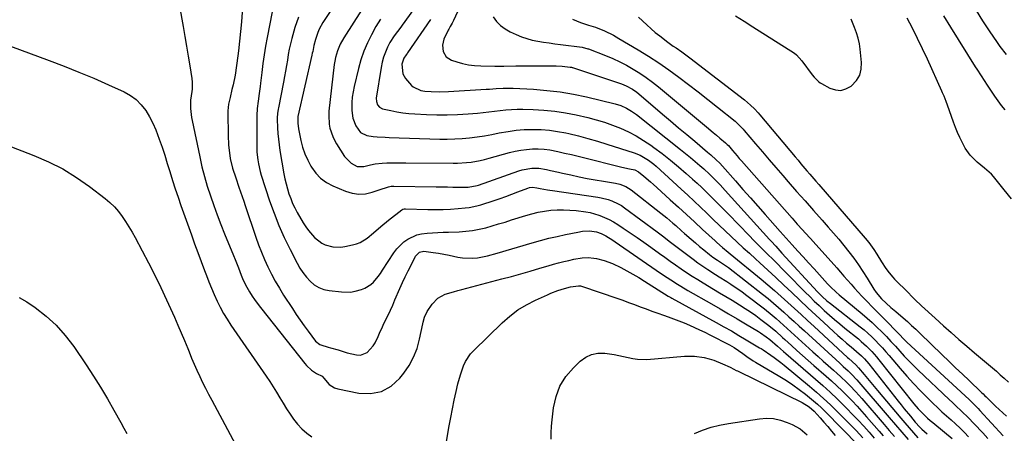
# Model space of a CAD drawing. Units: inches. Extents: x 1931650 to 1937020, y 405956 to 411296.
# Drawn here: x 1935220 to 1935705, y 407718 to 407922 of the extents above; entities that cross this region are included whole.
import ezdxf

# ---------------------------------------------------------------- set-up
doc = ezdxf.new("R2010")
doc.units = ezdxf.units.IN
doc.header["$MEASUREMENT"] = 0
doc.layers.add('7', color=7, linetype='Continuous')
doc.layers.add('8', color=7, linetype='Continuous')

msp = doc.modelspace()

# ---------------------------------------------------------------- linework, layer by layer
at = {"layer": '7', "color": 18}
for points in [[(1935346.77, 407938.09, 1722), (1935342.01, 407913.47, 1722), (1935341.23, 407909.17, 1722), (1935340.52, 407904.87, 1722), (1935339.91, 407900.56, 1722), (1935339.37, 407896.23, 1722), (1935338.76, 407890.93, 1722), (1935338.56, 407889.25, 1722), (1935338.12, 407885.89, 1722), (1935337.56, 407882.05, 1722), (1935337.11, 407878.51, 1722), (1935336.85, 407874.95, 1722), (1935336.83, 407873.75, 1722), (1935336.83, 407860.75, 1722), (1935336.87, 407858.83, 1722), (1935336.96, 407856.91, 1722), (1935337.36, 407853.09, 1722), (1935337.68, 407851.2, 1722), (1935338.53, 407847.46, 1722), (1935339.08, 407845.62, 1722), (1935343.18, 407833, 1722), (1935345.35, 407826.85, 1722), (1935347.71, 407820.77, 1722), (1935350.38, 407814.82, 1722), (1935353.24, 407808.96, 1722), (1935356.72, 407802.26, 1722), (1935358.09, 407799.87, 1722), (1935359.59, 407797.58, 1722), (1935361.29, 407795.43, 1722), (1935363.11, 407793.37, 1722), (1935365.17, 407791.66, 1722), (1935367.38, 407790.26, 1722), (1935369.84, 407789.36, 1722), (1935372.45, 407788.78, 1722), (1935378.53, 407788.09, 1722), (1935383.05, 407788.05, 1722), (1935385.28, 407788.39, 1722), (1935388.41, 407789.21, 1722), (1935390.06, 407789.87, 1722), (1935393.01, 407791.75, 1722), (1935394.31, 407792.98, 1722), (1935396.62, 407795.77, 1722), (1935397.68, 407797.23, 1722), (1935398.7, 407798.73, 1722), (1935404.32, 407807.42, 1722), (1935405.77, 407809.37, 1722), (1935409.21, 407812.73, 1722), (1935411.18, 407814.14, 1722), (1935415.56, 407816.14, 1722), (1935417.89, 407816.7, 1722), (1935420.65, 407817.05, 1722), (1935423.28, 407817.2, 1722), (1935425.92, 407817.34, 1722), (1935428.55, 407817.46, 1722), (1935431.19, 407817.56, 1722), (1935436.42, 407817.74, 1722), (1935439.72, 407817.97, 1722), (1935442.99, 407818.36, 1722), (1935446.24, 407818.97, 1722), (1935449.46, 407819.73, 1722), (1935452.65, 407820.63, 1722), (1935455.84, 407821.56, 1722), (1935459.01, 407822.53, 1722), (1935462.18, 407823.52, 1722), (1935469.17, 407825.77, 1722), (1935472.2, 407826.63, 1722), (1935475.25, 407827.36, 1722), (1935478.35, 407827.89, 1722), (1935481.48, 407828.28, 1722), (1935484.62, 407828.47, 1722), (1935487.77, 407828.54, 1722), (1935490.91, 407828.41, 1722), (1935494.05, 407828.16, 1722), (1935498.71, 407827.56, 1722), (1935500.86, 407827.15, 1722), (1935505.06, 407825.91, 1722), (1935505.62, 407825.71, 1722), (1935510.2, 407823.75, 1722), (1935512.38, 407822.57, 1722), (1935514.51, 407821.28, 1722), (1935517.17, 407819.53, 1722), (1935520.57, 407817.26, 1722), (1935523.95, 407814.96, 1722), (1935527.3, 407812.6, 1722), (1935530.62, 407810.21, 1722), (1935534.95, 407807.05, 1722), (1935537.58, 407805.14, 1722), (1935540.23, 407803.25, 1722), (1935542.89, 407801.38, 1722), (1935545.57, 407799.53, 1722), (1935548.27, 407797.71, 1722), (1935550.99, 407795.92, 1722), (1935553.74, 407794.19, 1722), (1935556.51, 407792.49, 1722), (1935561.46, 407789.52, 1722), (1935564.52, 407787.68, 1722), (1935567.58, 407785.83, 1722), (1935570.63, 407783.97, 1722), (1935574.37, 407781.69, 1722), (1935577.05, 407779.99, 1722), (1935579.69, 407778.24, 1722), (1935582.28, 407776.42, 1722), (1935584.83, 407774.54, 1722), (1935588.68, 407771.6, 1722), (1935592.12, 407768.69, 1722), (1935595.46, 407765.67, 1722), (1935596.58, 407764.66, 1722), (1935599.84, 407761.72, 1722), (1935602.59, 407759.26, 1722), (1935605.35, 407756.8, 1722), (1935608.12, 407754.35, 1722), (1935610.89, 407751.91, 1722), (1935617.01, 407746.56, 1722), (1935619.63, 407744.22, 1722), (1935622.22, 407741.83, 1722), (1935624.76, 407739.39, 1722), (1935627.26, 407736.92, 1722), (1935629.71, 407734.39, 1722), (1935632.13, 407731.83, 1722), (1935634.5, 407729.23, 1722), (1935636.83, 407726.59, 1722), (1935643.04, 407719.46, 1722), (1935644.98, 407717.2, 1722)], [(1935440.33, 407936.49, 1708), (1935433.59, 407921.71, 1708), (1935433, 407920.51, 1708), (1935432.02, 407918.77, 1708), (1935431.39, 407917.59, 1708), (1935431.09, 407916.99, 1708), (1935428.96, 407912.58, 1708), (1935428.16, 407909.58, 1708), (1935428.52, 407906.49, 1708), (1935430.06, 407903.91, 1708), (1935432.61, 407902.32, 1708), (1935435.24, 407901.44, 1708), (1935438.13, 407900.61, 1708), (1935441.05, 407899.97, 1708), (1935444.02, 407899.59, 1708), (1935447.03, 407899.4, 1708), (1935453.9, 407899.26, 1708), (1935454.45, 407899.26, 1708), (1935458.35, 407899.37, 1708), (1935464.25, 407899.46, 1708), (1935467.76, 407899.51, 1708), (1935471.27, 407899.53, 1708), (1935474.77, 407899.53, 1708), (1935478.28, 407899.51, 1708), (1935482.74, 407899.46, 1708), (1935484.17, 407899.43, 1708), (1935487.04, 407899.26, 1708), (1935491.04, 407898.85, 1708), (1935491.6, 407898.75, 1708), (1935492, 407898.64, 1708), (1935492.13, 407898.59, 1708), (1935516.21, 407890.58, 1708), (1935518.51, 407889.68, 1708), (1935521.76, 407887.91, 1708), (1935523.78, 407886.48, 1708), (1935524.74, 407885.71, 1708), (1935536.48, 407875.71, 1708), (1935540.43, 407872.35, 1708), (1935544.38, 407868.99, 1708), (1935548.33, 407865.63, 1708), (1935552.28, 407862.27, 1708), (1935558.6, 407856.9, 1708), (1935560.18, 407855.55, 1708), (1935562.83, 407853.23, 1708), (1935564.62, 407851.47, 1708), (1935565.9, 407850.07, 1708), (1935572.37, 407842.73, 1708), (1935576.02, 407838.59, 1708), (1935579.67, 407834.44, 1708), (1935583.32, 407830.3, 1708), (1935586.98, 407826.16, 1708), (1935594.32, 407817.83, 1708), (1935595.77, 407816.19, 1708), (1935598.71, 407812.92, 1708), (1935600.18, 407811.3, 1708), (1935602.97, 407808.24, 1708), (1935605.63, 407805.31, 1708), (1935608.3, 407802.38, 1708), (1935610.97, 407799.45, 1708), (1935613.64, 407796.52, 1708), (1935617.64, 407792.12, 1708), (1935619, 407790.68, 1708), (1935621.88, 407787.97, 1708), (1935623.38, 407786.69, 1708), (1935634.59, 407777.36, 1708), (1935637.08, 407775.22, 1708), (1935639.53, 407773.03, 1708), (1935641.92, 407770.78, 1708), (1935644.26, 407768.47, 1708), (1935646.57, 407766.08, 1708), (1935648.81, 407763.72, 1708), (1935651.01, 407761.33, 1708), (1935653.19, 407758.92, 1708), (1935655.38, 407756.51, 1708), (1935657.61, 407754.15, 1708), (1935659.9, 407751.84, 1708), (1935662.23, 407749.57, 1708), (1935677.49, 407735.04, 1708), (1935679.04, 407733.58, 1708), (1935680.59, 407732.11, 1708), (1935683.72, 407729.2, 1708), (1935686.79, 407726.24, 1708), (1935689.75, 407723.16, 1708), (1935693.94, 407718.63, 1708), (1935696.42, 407715.94, 1708)], [(1935298.8, 407928.77, 1726), (1935300.66, 407918.76, 1726), (1935301.54, 407913.92, 1726), (1935302.38, 407909.09, 1726), (1935303.17, 407904.24, 1726), (1935303.93, 407899.39, 1726), (1935304.87, 407893.14, 1726), (1935305.05, 407891.41, 1726), (1935305.04, 407887.95, 1726), (1935304.43, 407883.47, 1726), (1935304.31, 407882.77, 1726), (1935304.23, 407878.4, 1726), (1935304.75, 407873.97, 1726), (1935305.03, 407872.5, 1726), (1935308.79, 407854.59, 1726), (1935309.9, 407849.74, 1726), (1935311.13, 407844.92, 1726), (1935312.53, 407840.15, 1726), (1935314.04, 407835.4, 1726), (1935315.68, 407830.7, 1726), (1935317.38, 407826.03, 1726), (1935319.17, 407821.38, 1726), (1935321.01, 407816.75, 1726), (1935325.38, 407806.11, 1726), (1935326.2, 407804.09, 1726), (1935327.81, 407800.03, 1726), (1935329.22, 407796.37, 1726), (1935330.21, 407793.94, 1726), (1935331.9, 407790.39, 1726), (1935333.21, 407788.12, 1726), (1935334.66, 407785.95, 1726), (1935335.78, 407784.34, 1726), (1935338.11, 407781.18, 1726), (1935339.31, 407779.63, 1726), (1935360.51, 407752.79, 1726), (1935361.26, 407751.91, 1726), (1935363.79, 407749.52, 1726), (1935366.26, 407747.92, 1726), (1935369.05, 407746.58, 1726), (1935369.89, 407745.68, 1726), (1935372.5, 407742.47, 1726), (1935375.15, 407740.79, 1726), (1935376.69, 407740.29, 1726), (1935387.08, 407738.18, 1726), (1935392.85, 407738.03, 1726), (1935398.2, 407739.03, 1726), (1935402.93, 407741.74, 1726), (1935407.23, 407745.59, 1726), (1935409.17, 407748.06, 1726), (1935411.79, 407751.93, 1726), (1935414.03, 407755.97, 1726), (1935415.69, 407760.28, 1726), (1935416.96, 407764.78, 1726), (1935418.58, 407772.45, 1726), (1935418.75, 407773.24, 1726), (1935419.36, 407775.61, 1726), (1935420.72, 407778.52, 1726), (1935423.15, 407782.08, 1726), (1935425.98, 407785.04, 1726), (1935429.61, 407786.92, 1726), (1935433.69, 407788.17, 1726), (1935435.75, 407788.75, 1726), (1935437.81, 407789.31, 1726), (1935457.46, 407794.48, 1726), (1935462.12, 407795.73, 1726), (1935466.77, 407797.02, 1726), (1935471.41, 407798.35, 1726), (1935476.04, 407799.72, 1726), (1935480.24, 407801, 1726), (1935482.77, 407801.73, 1726), (1935485.3, 407802.42, 1726), (1935487.85, 407803.05, 1726), (1935490.42, 407803.64, 1726), (1935492.76, 407804.15, 1726), (1935496.99, 407804.82, 1726), (1935499.83, 407804.98, 1726), (1935502.65, 407804.74, 1726), (1935504.04, 407804.48, 1726), (1935507.67, 407803.56, 1726), (1935511.78, 407802.06, 1726), (1935515.88, 407800.07, 1726), (1935518.88, 407798.5, 1726), (1935521.84, 407796.87, 1726), (1935524.76, 407795.15, 1726), (1935527.64, 407793.38, 1726), (1935536.19, 407787.93, 1726), (1935537.4, 407787.17, 1726), (1935539.23, 407786.06, 1726), (1935540.46, 407785.34, 1726), (1935541.09, 407785, 1726), (1935562.9, 407773.02, 1726), (1935566.61, 407770.95, 1726), (1935570.31, 407768.85, 1726), (1935573.97, 407766.71, 1726), (1935577.62, 407764.54, 1726), (1935584.21, 407760.58, 1726), (1935584.9, 407760.16, 1726), (1935585.93, 407759.52, 1726), (1935589.67, 407757.01, 1726), (1935591.36, 407755.84, 1726), (1935594.63, 407753.38, 1726), (1935596.22, 407752.09, 1726), (1935608.68, 407741.71, 1726), (1935612.21, 407738.68, 1726), (1935615.68, 407735.59, 1726), (1935619.06, 407732.41, 1726), (1935622.39, 407729.16, 1726), (1935630.03, 407721.48, 1726), (1935631.71, 407719.76, 1726), (1935634.99, 407716.27, 1726)], [(1935373.57, 407927.25, 1718), (1935369.4, 407920.83, 1718), (1935367.58, 407917.57, 1718), (1935366.86, 407915.85, 1718), (1935365.69, 407912.39, 1718), (1935364.93, 407909.51, 1718), (1935364.37, 407906.59, 1718), (1935364.17, 407905.62, 1718), (1935363.95, 407904.64, 1718), (1935357.13, 407874.48, 1718), (1935357, 407873.78, 1718), (1935357, 407871.21, 1718), (1935357.32, 407868.44, 1718), (1935357.5, 407867.53, 1718), (1935358.55, 407862.65, 1718), (1935359.43, 407859.36, 1718), (1935360.52, 407856.15, 1718), (1935361.9, 407853.05, 1718), (1935363.48, 407850.04, 1718), (1935363.75, 407849.58, 1718), (1935365.87, 407846.66, 1718), (1935368.28, 407844.09, 1718), (1935371.14, 407842.02, 1718), (1935374.29, 407840.29, 1718), (1935380.46, 407837.64, 1718), (1935383.72, 407836.67, 1718), (1935386.99, 407836.18, 1718), (1935390.29, 407836.43, 1718), (1935393.61, 407837.17, 1718), (1935398.96, 407839.03, 1718), (1935399.62, 407839.25, 1718), (1935401.62, 407839.86, 1718), (1935402.98, 407840.14, 1718), (1935403.67, 407840.2, 1718), (1935404.36, 407840.22, 1718), (1935425.18, 407839.87, 1718), (1935427.91, 407839.82, 1718), (1935430.64, 407839.78, 1718), (1935433.37, 407839.73, 1718), (1935436.1, 407839.69, 1718), (1935440.8, 407839.64, 1718), (1935445.26, 407840.46, 1718), (1935445.98, 407840.69, 1718), (1935465.76, 407847.69, 1718), (1935467.34, 407848.18, 1718), (1935472.22, 407849.03, 1718), (1935475.53, 407849.02, 1718), (1935479.45, 407848.39, 1718), (1935481.4, 407847.96, 1718), (1935485.31, 407847.08, 1718), (1935487.26, 407846.64, 1718), (1935491.39, 407845.71, 1718), (1935495.37, 407844.84, 1718), (1935499.37, 407844.02, 1718), (1935503.37, 407843.27, 1718), (1935507.39, 407842.57, 1718), (1935513.32, 407841.58, 1718), (1935515.4, 407841.12, 1718), (1935518.39, 407840.01, 1718), (1935521.08, 407838.34, 1718), (1935535.58, 407826.94, 1718), (1935537.08, 407825.74, 1718), (1935538.57, 407824.52, 1718), (1935541.49, 407822.01, 1718), (1935542.94, 407820.74, 1718), (1935545.82, 407818.18, 1718), (1935547.26, 407816.9, 1718), (1935550.53, 407814.02, 1718), (1935552.6, 407812.24, 1718), (1935554.7, 407810.49, 1718), (1935556.82, 407808.75, 1718), (1935559.5, 407806.58, 1718), (1935561.22, 407805.27, 1718), (1935563.42, 407803.78, 1718), (1935565.52, 407802.42, 1718), (1935568.93, 407800.05, 1718), (1935585.71, 407786.92, 1718), (1935588.37, 407784.79, 1718), (1935591, 407782.62, 1718), (1935593.58, 407780.4, 1718), (1935596.13, 407778.14, 1718), (1935598.66, 407775.84, 1718), (1935601.18, 407773.54, 1718), (1935603.7, 407771.24, 1718), (1935606.21, 407768.93, 1718), (1935623.59, 407752.93, 1718), (1935625.34, 407751.33, 1718), (1935627.73, 407749.18, 1718), (1935629.39, 407747.62, 1718), (1935631.98, 407744.83, 1718), (1935647.94, 407726.26, 1718), (1935651.04, 407722.64, 1718), (1935654.13, 407719.01, 1718), (1935657.21, 407715.36, 1718)], [(1935388.33, 407926.95, 1716), (1935379.61, 407913.22, 1716), (1935377.89, 407910.15, 1716), (1935376.54, 407906.92, 1716), (1935375.55, 407903.54, 1716), (1935375.22, 407901.82, 1716), (1935374.96, 407900.08, 1716), (1935372.35, 407877.07, 1716), (1935372.23, 407874.97, 1716), (1935372.49, 407870.78, 1716), (1935372.87, 407868.7, 1716), (1935374.2, 407864.7, 1716), (1935375.12, 407862.81, 1716), (1935376.16, 407860.98, 1716), (1935380.09, 407854.84, 1716), (1935383.23, 407851.55, 1716), (1935386.3, 407849.91, 1716), (1935389.49, 407849.8, 1716), (1935392.8, 407850.66, 1716), (1935395.11, 407851.21, 1716), (1935398.58, 407851.59, 1716), (1935400.89, 407851.64, 1716), (1935405.54, 407851.7, 1716), (1935407.86, 407851.7, 1716), (1935410.19, 407851.69, 1716), (1935433.4, 407851.45, 1716), (1935435.64, 407851.48, 1716), (1935440.11, 407851.8, 1716), (1935442.33, 407852.08, 1716), (1935446.75, 407852.89, 1716), (1935448.93, 407853.4, 1716), (1935451.11, 407853.97, 1716), (1935461.16, 407856.76, 1716), (1935463.95, 407857.44, 1716), (1935466.76, 407857.97, 1716), (1935469.6, 407858.32, 1716), (1935472.46, 407858.53, 1716), (1935475.32, 407858.52, 1716), (1935478.17, 407858.37, 1716), (1935481, 407858, 1716), (1935484.91, 407857.24, 1716), (1935488.26, 407856.48, 1716), (1935491.6, 407855.7, 1716), (1935494.94, 407854.89, 1716), (1935498.28, 407854.06, 1716), (1935515.2, 407849.79, 1716), (1935516.45, 407849.48, 1716), (1935520.23, 407848.68, 1716), (1935522.75, 407848.18, 1716), (1935524.61, 407847.25, 1716), (1935527.3, 407845.05, 1716), (1935530.49, 407842.37, 1716), (1935532.05, 407840.99, 1716), (1935533.6, 407839.59, 1716), (1935540.25, 407833.52, 1716), (1935544.23, 407829.88, 1716), (1935548.22, 407826.23, 1716), (1935552.19, 407822.57, 1716), (1935556.16, 407818.91, 1716), (1935562.31, 407813.24, 1716), (1935563.21, 407812.42, 1716), (1935565.97, 407810.02, 1716), (1935568.78, 407807.68, 1716), (1935569.72, 407806.9, 1716), (1935584.92, 407794.4, 1716), (1935588.28, 407791.59, 1716), (1935591.61, 407788.74, 1716), (1935594.88, 407785.83, 1716), (1935598.13, 407782.89, 1716), (1935601.35, 407779.92, 1716), (1935604.57, 407776.95, 1716), (1935607.79, 407773.98, 1716), (1935611.01, 407771.01, 1716), (1935627.44, 407755.84, 1716), (1935628.12, 407755.22, 1716), (1935631.55, 407752.23, 1716), (1935632.92, 407750.76, 1716), (1935635.69, 407747.35, 1716), (1935637.29, 407745.39, 1716), (1935638.9, 407743.44, 1716), (1935640.52, 407741.5, 1716), (1935642.15, 407739.56, 1716), (1935653.62, 407725.99, 1716), (1935655.7, 407723.54, 1716), (1935657.8, 407721.1, 1716), (1935659.91, 407718.67, 1716), (1935662.04, 407716.26, 1716)], [(1935413.94, 407927.27, 1712), (1935408.42, 407919.49, 1712), (1935407.65, 407918.42, 1712), (1935406.06, 407916.34, 1712), (1935404.45, 407914.28, 1712), (1935402.39, 407910.95, 1712), (1935401.19, 407908.58, 1712), (1935400.11, 407906.18, 1712), (1935399.2, 407903.74, 1712), (1935398.52, 407901.21, 1712), (1935397.99, 407898.64, 1712), (1935395.66, 407883.47, 1712), (1935395.68, 407881.81, 1712), (1935396.24, 407880.25, 1712), (1935397.29, 407879.03, 1712), (1935398.75, 407878.34, 1712), (1935402.86, 407877.38, 1712), (1935405.76, 407876.78, 1712), (1935408.68, 407876.29, 1712), (1935411.62, 407875.96, 1712), (1935414.57, 407875.73, 1712), (1935420.33, 407875.44, 1712), (1935425.45, 407875.29, 1712), (1935430.57, 407875.27, 1712), (1935435.68, 407875.46, 1712), (1935440.79, 407875.79, 1712), (1935445.42, 407876.18, 1712), (1935448.21, 407876.43, 1712), (1935451, 407876.72, 1712), (1935453.78, 407877.06, 1712), (1935456.56, 407877.43, 1712), (1935459.34, 407877.76, 1712), (1935462.13, 407877.99, 1712), (1935464.92, 407878.08, 1712), (1935467.72, 407878.08, 1712), (1935472.81, 407877.96, 1712), (1935478.15, 407877.66, 1712), (1935483.45, 407877.16, 1712), (1935488.71, 407876.33, 1712), (1935493.95, 407875.29, 1712), (1935499.67, 407873.97, 1712), (1935503.79, 407872.9, 1712), (1935507.87, 407871.68, 1712), (1935511.87, 407870.25, 1712), (1935515.83, 407868.68, 1712), (1935519.69, 407866.87, 1712), (1935523.45, 407864.9, 1712), (1935527.08, 407862.7, 1712), (1935530.62, 407860.33, 1712), (1935532.12, 407859.26, 1712), (1935536.25, 407856.2, 1712), (1935540.3, 407853.05, 1712), (1935544.25, 407849.77, 1712), (1935548.12, 407846.41, 1712), (1935551.16, 407843.69, 1712), (1935553.45, 407841.6, 1712), (1935555.72, 407839.49, 1712), (1935557.96, 407837.34, 1712), (1935560.17, 407835.17, 1712), (1935562.37, 407832.97, 1712), (1935564.55, 407830.77, 1712), (1935566.72, 407828.56, 1712), (1935568.89, 407826.34, 1712), (1935579.09, 407815.82, 1712), (1935581.38, 407813.47, 1712), (1935583.68, 407811.13, 1712), (1935586, 407808.8, 1712), (1935588.32, 407806.48, 1712), (1935590.64, 407804.17, 1712), (1935592.96, 407801.85, 1712), (1935595.28, 407799.52, 1712), (1935597.58, 407797.19, 1712), (1935606.57, 407788.05, 1712), (1935608.83, 407785.78, 1712), (1935611.12, 407783.54, 1712), (1935613.44, 407781.33, 1712), (1935616.01, 407778.94, 1712), (1935618.51, 407776.69, 1712), (1935621.03, 407774.48, 1712), (1935623.6, 407772.32, 1712), (1935626.2, 407770.19, 1712), (1935632.77, 407764.91, 1712), (1935634.16, 407763.75, 1712), (1935636.82, 407761.33, 1712), (1935639.34, 407758.76, 1712), (1935641.72, 407756.06, 1712), (1935642.87, 407754.66, 1712), (1935660.1, 407733.03, 1712), (1935662.22, 407730.52, 1712), (1935664.48, 407728.14, 1712), (1935666.87, 407725.88, 1712), (1935668.12, 407724.8, 1712), (1935669.38, 407723.75, 1712), (1935675.2, 407719.05, 1712), (1935678.88, 407715.9, 1712)], [(1935705.71, 407905.01, 1706), (1935702.6, 407908.92, 1706), (1935701.15, 407910.96, 1706), (1935697.32, 407916.67, 1706), (1935694.08, 407921.65, 1706), (1935690.95, 407926.69, 1706)], [(1935329.74, 407925.95, 1724), (1935329.29, 407921.15, 1724), (1935328.82, 407916.35, 1724), (1935328.34, 407911.55, 1724), (1935327.84, 407906.76, 1724), (1935327.58, 407904.36, 1724), (1935326.95, 407899.58, 1724), (1935326.19, 407894.81, 1724), (1935325.23, 407890.09, 1724), (1935324.68, 407887.74, 1724), (1935323.73, 407883.88, 1724), (1935323.04, 407880.59, 1724), (1935322.66, 407877.26, 1724), (1935322.64, 407876.14, 1724), (1935322.72, 407865.27, 1724), (1935322.94, 407860.34, 1724), (1935323.21, 407857.88, 1724), (1935323.83, 407853.83, 1724), (1935324.95, 407848.99, 1724), (1935326.51, 407844.26, 1724), (1935328.09, 407839.71, 1724), (1935328.88, 407837.43, 1724), (1935330.44, 407832.87, 1724), (1935331.2, 407830.58, 1724), (1935336.37, 407815.07, 1724), (1935337.69, 407811.33, 1724), (1935339.11, 407807.63, 1724), (1935340.67, 407803.99, 1724), (1935342.33, 407800.39, 1724), (1935344.12, 407796.85, 1724), (1935345.99, 407793.36, 1724), (1935347.99, 407789.94, 1724), (1935350.07, 407786.57, 1724), (1935354.38, 407779.85, 1724), (1935356.25, 407777.01, 1724), (1935358.16, 407774.2, 1724), (1935360.13, 407771.43, 1724), (1935362.14, 407768.69, 1724), (1935365.74, 407763.9, 1724), (1935367.92, 407762.12, 1724), (1935368.3, 407761.98, 1724), (1935371.94, 407760.86, 1724), (1935373.16, 407760.5, 1724), (1935376.84, 407759.51, 1724), (1935381.35, 407758.03, 1724), (1935385.92, 407757.04, 1724), (1935387.86, 407756.99, 1724), (1935391.24, 407758.23, 1724), (1935394.15, 407761.52, 1724), (1935395.08, 407762.98, 1724), (1935396.58, 407766.1, 1724), (1935397.24, 407767.72, 1724), (1935398.65, 407770.91, 1724), (1935399.4, 407772.49, 1724), (1935401.44, 407776.7, 1724), (1935402.6, 407779.17, 1724), (1935403.72, 407781.65, 1724), (1935404.82, 407784.14, 1724), (1935407.27, 407789.78, 1724), (1935408.56, 407792.69, 1724), (1935409.9, 407795.58, 1724), (1935411.3, 407798.44, 1724), (1935412.74, 407801.29, 1724), (1935414.99, 407805.63, 1724), (1935415.38, 407806.24, 1724), (1935416.99, 407807.62, 1724), (1935419.06, 407808.12, 1724), (1935423.62, 407807.56, 1724), (1935426.27, 407807.16, 1724), (1935428.91, 407806.72, 1724), (1935431.53, 407806.2, 1724), (1935435.69, 407805.29, 1724), (1935438.11, 407804.88, 1724), (1935442.98, 407804.71, 1724), (1935445.43, 407804.94, 1724), (1935450.3, 407805.86, 1724), (1935455.09, 407807.11, 1724), (1935472.27, 407812.26, 1724), (1935476.35, 407813.42, 1724), (1935480.45, 407814.5, 1724), (1935484.57, 407815.47, 1724), (1935488.71, 407816.37, 1724), (1935494.75, 407817.58, 1724), (1935497.04, 407817.96, 1724), (1935500.5, 407818.18, 1724), (1935503.91, 407817.69, 1724), (1935506.22, 407816.9, 1724), (1935508.58, 407815.68, 1724), (1935511.97, 407813.54, 1724), (1935513.08, 407812.8, 1724), (1935535.52, 407797.36, 1724), (1935538.8, 407795.14, 1724), (1935540.46, 407794.05, 1724), (1935543.8, 407791.92, 1724), (1935545.49, 407790.88, 1724), (1935548.9, 407788.86, 1724), (1935560.57, 407782.16, 1724), (1935564.77, 407779.74, 1724), (1935568.96, 407777.3, 1724), (1935573.14, 407774.84, 1724), (1935577.32, 407772.37, 1724), (1935583.7, 407768.57, 1724), (1935584.67, 407767.97, 1724), (1935587.47, 407766.05, 1724), (1935589.28, 407764.68, 1724), (1935592.96, 407761.41, 1724), (1935596.03, 407758.71, 1724), (1935597.06, 407757.81, 1724), (1935611.64, 407745.2, 1724), (1935615.3, 407741.96, 1724), (1935618.9, 407738.67, 1724), (1935622.44, 407735.3, 1724), (1935625.92, 407731.88, 1724), (1935627.17, 407730.63, 1724), (1935629.97, 407727.77, 1724), (1935632.72, 407724.87, 1724), (1935635.42, 407721.92, 1724), (1935638.09, 407718.94, 1724), (1935640.56, 407716.11, 1724)], [(1935397.76, 407922.5, 1714), (1935395.49, 407918.82, 1714), (1935393.28, 407914.73, 1714), (1935391.31, 407910.72, 1714), (1935389.55, 407906.62, 1714), (1935388.11, 407902.39, 1714), (1935386.89, 407898.09, 1714), (1935384.76, 407889.31, 1714), (1935384.23, 407886.71, 1714), (1935383.83, 407884.09, 1714), (1935383.63, 407881.45, 1714), (1935383.56, 407878.8, 1714), (1935383.57, 407877.53, 1714), (1935384.12, 407873.61, 1714), (1935385.65, 407869.96, 1714), (1935387.84, 407866.61, 1714), (1935391.08, 407865.08, 1714), (1935394.19, 407864.7, 1714), (1935396.12, 407864.51, 1714), (1935399.99, 407864.24, 1714), (1935401.92, 407864.16, 1714), (1935426.83, 407863.41, 1714), (1935430.52, 407863.38, 1714), (1935434.21, 407863.46, 1714), (1935437.9, 407863.69, 1714), (1935441.57, 407864.04, 1714), (1935445.24, 407864.51, 1714), (1935448.9, 407865.05, 1714), (1935452.54, 407865.69, 1714), (1935456.17, 407866.4, 1714), (1935460.58, 407867.19, 1714), (1935464.48, 407867.72, 1714), (1935468.42, 407868.02, 1714), (1935472.37, 407868.17, 1714), (1935476.74, 407868.05, 1714), (1935480.81, 407867.75, 1714), (1935484.85, 407867.17, 1714), (1935488.87, 407866.41, 1714), (1935490.35, 407866.08, 1714), (1935495.08, 407864.94, 1714), (1935499.78, 407863.72, 1714), (1935504.45, 407862.38, 1714), (1935509.1, 407860.95, 1714), (1935522.49, 407856.64, 1714), (1935525.48, 407855.46, 1714), (1935529.63, 407853.01, 1714), (1935532.18, 407851.04, 1714), (1935533.4, 407849.99, 1714), (1935545.69, 407838.7, 1714), (1935548.84, 407835.79, 1714), (1935551.97, 407832.86, 1714), (1935555.08, 407829.92, 1714), (1935558.17, 407826.95, 1714), (1935561.41, 407823.83, 1714), (1935564.35, 407821.02, 1714), (1935567.29, 407818.22, 1714), (1935570.24, 407815.42, 1714), (1935573.21, 407812.64, 1714), (1935576.18, 407809.88, 1714), (1935579.17, 407807.13, 1714), (1935582.18, 407804.39, 1714), (1935584.32, 407802.45, 1714), (1935588.3, 407798.82, 1714), (1935592.26, 407795.16, 1714), (1935596.19, 407791.46, 1714), (1935600.09, 407787.74, 1714), (1935603.99, 407784.01, 1714), (1935607.9, 407780.3, 1714), (1935611.84, 407776.62, 1714), (1935615.8, 407772.96, 1714), (1935620.59, 407768.56, 1714), (1935622.71, 407766.65, 1714), (1935624.84, 407764.76, 1714), (1935627, 407762.91, 1714), (1935629.18, 407761.08, 1714), (1935631.93, 407758.81, 1714), (1935634.31, 407756.67, 1714), (1935635.8, 407755.13, 1714), (1935637.88, 407752.7, 1714), (1935652.33, 407734.34, 1714), (1935653.82, 407732.45, 1714), (1935655.32, 407730.58, 1714), (1935658.36, 407726.85, 1714), (1935660.72, 407724.01, 1714), (1935662.99, 407721.54, 1714), (1935663.98, 407720.55, 1714), (1935666.69, 407718.12, 1714)], [(1935453.11, 407923.53, 1706), (1935454.86, 407921.3, 1706), (1935456.8, 407919.31, 1706), (1935459.06, 407917.67, 1706), (1935461.51, 407916.26, 1706), (1935464.5, 407914.88, 1706), (1935467.08, 407913.81, 1706), (1935469.7, 407912.88, 1706), (1935472.38, 407912.17, 1706), (1935475.11, 407911.6, 1706), (1935477.88, 407911.16, 1706), (1935480.65, 407910.74, 1706), (1935483.42, 407910.34, 1706), (1935486.2, 407909.97, 1706), (1935496.9, 407908.6, 1706), (1935499.7, 407907.9, 1706), (1935500.09, 407907.76, 1706), (1935508.44, 407904.52, 1706), (1935511.94, 407903.05, 1706), (1935515.39, 407901.47, 1706), (1935518.75, 407899.72, 1706), (1935522.06, 407897.86, 1706), (1935525.27, 407895.84, 1706), (1935528.42, 407893.71, 1706), (1935531.46, 407891.45, 1706), (1935534.43, 407889.09, 1706), (1935558.08, 407869.39, 1706), (1935561.36, 407866.64, 1706), (1935563, 407865.27, 1706), (1935564.64, 407863.89, 1706), (1935567.51, 407861.48, 1706), (1935568.29, 407860.75, 1706), (1935568.84, 407860.17, 1706), (1935570.88, 407857.76, 1706), (1935573.1, 407855.16, 1706), (1935574.22, 407853.87, 1706), (1935575.35, 407852.58, 1706), (1935600.18, 407824.37, 1706), (1935602.74, 407821.5, 1706), (1935605.34, 407818.66, 1706), (1935606.64, 407817.25, 1706), (1935609.23, 407814.4, 1706), (1935610.52, 407812.97, 1706), (1935622.19, 407799.88, 1706), (1935623.95, 407797.89, 1706), (1935625.71, 407795.9, 1706), (1935627.45, 407793.89, 1706), (1935629.18, 407791.87, 1706), (1935630.93, 407789.88, 1706), (1935632.71, 407787.91, 1706), (1935634.53, 407785.98, 1706), (1935637.21, 407783.26, 1706), (1935639.49, 407780.97, 1706), (1935641.76, 407778.67, 1706), (1935644.03, 407776.36, 1706), (1935646.29, 407774.05, 1706), (1935651.94, 407768.24, 1706), (1935653.11, 407767.02, 1706), (1935654.87, 407765.18, 1706), (1935656.69, 407763.41, 1706), (1935685.38, 407736.87, 1706), (1935687.24, 407735.13, 1706), (1935689.08, 407733.37, 1706), (1935690.87, 407731.56, 1706), (1935691.75, 407730.64, 1706), (1935692.61, 407729.7, 1706), (1935703.95, 407717.18, 1706)], [(1935492.2, 407922.44, 1704), (1935496.1, 407920.79, 1704), (1935500.11, 407919.45, 1704), (1935503.54, 407918.44, 1704), (1935507.87, 407916.73, 1704), (1935512.26, 407914.5, 1704), (1935514.97, 407912.96, 1704), (1935524.43, 407907.32, 1704), (1935529.56, 407904.15, 1704), (1935534.61, 407900.88, 1704), (1935539.56, 407897.44, 1704), (1935544.44, 407893.9, 1704), (1935549.24, 407890.26, 1704), (1935554.02, 407886.58, 1704), (1935558.76, 407882.85, 1704), (1935563.47, 407879.09, 1704), (1935572.12, 407872.13, 1704), (1935573.34, 407871.09, 1704), (1935575.61, 407868.82, 1704), (1935576.15, 407868.22, 1704), (1935576.67, 407867.61, 1704), (1935582.24, 407861, 1704), (1935585.56, 407857.09, 1704), (1935588.88, 407853.19, 1704), (1935592.23, 407849.31, 1704), (1935595.59, 407845.44, 1704), (1935598.28, 407842.36, 1704), (1935602.42, 407837.63, 1704), (1935606.57, 407832.9, 1704), (1935610.73, 407828.19, 1704), (1935614.9, 407823.49, 1704), (1935617.99, 407820.03, 1704), (1935620.59, 407817.04, 1704), (1935623.16, 407814.02, 1704), (1935625.67, 407810.95, 1704), (1935628.14, 407807.85, 1704), (1935630.53, 407804.68, 1704), (1935632.84, 407801.46, 1704), (1935635.04, 407798.17, 1704), (1935637.17, 407794.82, 1704), (1935640.45, 407789.46, 1704), (1935641.56, 407787.78, 1704), (1935644.14, 407784.7, 1704), (1935646.43, 407782.56, 1704), (1935648.78, 407780.49, 1704), (1935651.15, 407778.43, 1704), (1935654.84, 407775.27, 1704), (1935656.91, 407773.46, 1704), (1935658.96, 407771.62, 1704), (1935660.98, 407769.75, 1704), (1935662.97, 407767.85, 1704), (1935674.08, 407757.08, 1704), (1935677.36, 407753.91, 1704), (1935680.64, 407750.74, 1704), (1935683.94, 407747.59, 1704), (1935687.24, 407744.44, 1704), (1935693.25, 407738.73, 1704), (1935693.55, 407738.45, 1704), (1935694.15, 407737.86, 1704), (1935695.03, 407736.99, 1704), (1935695.62, 407736.4, 1704), (1935698.5, 407733.55, 1704), (1935700.25, 407731.84, 1704), (1935702.01, 407730.15, 1704), (1935705.59, 407726.83, 1704)], [(1935524.63, 407923.36, 1702), (1935528.72, 407919.59, 1702), (1935530.8, 407917.74, 1702), (1935532.91, 407915.94, 1702), (1935535.07, 407914.2, 1702), (1935539.05, 407911.18, 1702), (1935541.76, 407909.21, 1702), (1935543.12, 407908.25, 1702), (1935545.87, 407906.34, 1702), (1935548.57, 407904.37, 1702), (1935549.91, 407903.37, 1702), (1935576.71, 407882.74, 1702), (1935579.75, 407880.14, 1702), (1935581.65, 407878.25, 1702), (1935583.45, 407876.27, 1702), (1935584.32, 407875.26, 1702), (1935601.66, 407854.63, 1702), (1935603.11, 407852.91, 1702), (1935604.56, 407851.2, 1702), (1935607.48, 407847.8, 1702), (1935608.95, 407846.1, 1702), (1935611.88, 407842.71, 1702), (1935613.34, 407841.01, 1702), (1935636.21, 407814.51, 1702), (1935637.95, 407812.39, 1702), (1935640.39, 407809.06, 1702), (1935641.9, 407806.76, 1702), (1935644.19, 407802.98, 1702), (1935646.37, 407799.61, 1702), (1935647.96, 407797.46, 1702), (1935649.69, 407795.42, 1702), (1935650.61, 407794.45, 1702), (1935657.39, 407787.62, 1702), (1935658.99, 407786.02, 1702), (1935660.61, 407784.44, 1702), (1935663.89, 407781.31, 1702), (1935665.55, 407779.77, 1702), (1935668.88, 407776.71, 1702), (1935670.56, 407775.18, 1702), (1935674.7, 407771.42, 1702), (1935678.47, 407768.04, 1702), (1935682.27, 407764.68, 1702), (1935686.1, 407761.38, 1702), (1935689.96, 407758.1, 1702), (1935696.87, 407752.29, 1702), (1935698.8, 407750.65, 1702), (1935700.72, 407748.99, 1702), (1935702.61, 407747.31, 1702), (1935704.5, 407745.62, 1702), (1935706.71, 407743.6, 1702)], [(1935708.05, 407833.95, 1702), (1935704.55, 407838.43, 1702), (1935699.33, 407844.87, 1702), (1935698.32, 407846.03, 1702), (1935694.89, 407849.11, 1702), (1935691.3, 407852.04, 1702), (1935687.78, 407855.52, 1702), (1935685.27, 407858.98, 1702), (1935683.8, 407861.78, 1702), (1935682.68, 407864.21, 1702), (1935681.61, 407866.66, 1702), (1935680.61, 407869.14, 1702), (1935679.66, 407871.64, 1702), (1935676.58, 407880.08, 1702), (1935675.93, 407881.83, 1702), (1935674.91, 407884.44, 1702), (1935674.18, 407886.16, 1702), (1935673.8, 407887.02, 1702), (1935666.71, 407902.78, 1702), (1935664.35, 407907.89, 1702), (1935661.92, 407912.97, 1702), (1935659.38, 407917.99, 1702), (1935656.77, 407922.98, 1702)], [(1935705.05, 407877.8, 1704), (1935703.24, 407879.98, 1704), (1935701.54, 407882.25, 1704), (1935699.9, 407884.57, 1704), (1935696.28, 407889.97, 1704), (1935694.79, 407892.21, 1704), (1935693.32, 407894.46, 1704), (1935691.15, 407897.85, 1704), (1935690.43, 407898.99, 1704), (1935678.24, 407918.46, 1704), (1935674.79, 407924.12, 1704)], [(1935211.24, 407910.82, 1728), (1935234.69, 407902.15, 1728), (1935242.06, 407899.33, 1728), (1935249.39, 407896.41, 1728), (1935256.66, 407893.33, 1728), (1935263.89, 407890.15, 1728), (1935271.62, 407886.65, 1728), (1935274.74, 407884.9, 1728), (1935277.58, 407882.84, 1728), (1935280.04, 407880.32, 1728), (1935282.23, 407877.5, 1728), (1935284.09, 407874.38, 1728), (1935285.79, 407871.17, 1728), (1935287.25, 407867.86, 1728), (1935288.91, 407863.41, 1728), (1935290.25, 407859.42, 1728), (1935291.56, 407855.43, 1728), (1935292.83, 407851.41, 1728), (1935294.06, 407847.39, 1728), (1935295.42, 407843, 1728), (1935296.74, 407838.87, 1728), (1935298.12, 407834.77, 1728), (1935299.55, 407830.67, 1728), (1935304.68, 407816.28, 1728), (1935306.27, 407811.85, 1728), (1935307.88, 407807.44, 1728), (1935309.52, 407803.03, 1728), (1935311.17, 407798.63, 1728), (1935312.08, 407796.26, 1728), (1935313.33, 407793.07, 1728), (1935314.62, 407789.89, 1728), (1935315.98, 407786.75, 1728), (1935317.38, 407783.62, 1728), (1935318.89, 407780.55, 1728), (1935320.51, 407777.54, 1728), (1935322.28, 407774.62, 1728), (1935324.15, 407771.75, 1728), (1935341.53, 407746.57, 1728), (1935343.29, 407743.96, 1728), (1935345, 407741.33, 1728), (1935346.64, 407738.65, 1728), (1935348.24, 407735.95, 1728), (1935349.85, 407733.25, 1728), (1935351.5, 407730.58, 1728), (1935353.22, 407727.96, 1728), (1935354.99, 407725.36, 1728), (1935356.95, 407722.88, 1728), (1935359.05, 407720.6, 1728), (1935361.41, 407718.58, 1728), (1935363.93, 407716.73, 1728)], [(1935428.82, 407706.7, 1728), (1935431.53, 407722.07, 1728), (1935432.31, 407726.31, 1728), (1935433.13, 407730.54, 1728), (1935434.02, 407734.76, 1728), (1935434.94, 407738.97, 1728), (1935435.83, 407742.86, 1728), (1935437.03, 407747.32, 1728), (1935438.58, 407751.68, 1728), (1935439.55, 407753.75, 1728), (1935442.06, 407757.52, 1728), (1935443.6, 407759.22, 1728), (1935457.51, 407772.88, 1728), (1935461.27, 407776.19, 1728), (1935465.23, 407779.22, 1728), (1935469.49, 407781.8, 1728), (1935473.94, 407784.09, 1728), (1935479.83, 407786.73, 1728), (1935481.51, 407787.44, 1728), (1935484.92, 407788.72, 1728), (1935488.25, 407789.77, 1728), (1935491.13, 407790.55, 1728), (1935495.09, 407791.16, 1728), (1935496.12, 407791.05, 1728), (1935496.62, 407790.93, 1728), (1935497.12, 407790.79, 1728), (1935514.02, 407784.97, 1728), (1935516.91, 407783.96, 1728), (1935519.78, 407782.94, 1728), (1935522.65, 407781.89, 1728), (1935525.51, 407780.82, 1728), (1935528.37, 407779.75, 1728), (1935531.24, 407778.69, 1728), (1935534.11, 407777.65, 1728), (1935536.98, 407776.61, 1728), (1935539.27, 407775.8, 1728), (1935541.88, 407774.84, 1728), (1935544.48, 407773.85, 1728), (1935547.07, 407772.81, 1728), (1935549.64, 407771.74, 1728), (1935552.19, 407770.62, 1728), (1935554.72, 407769.46, 1728), (1935557.22, 407768.24, 1728), (1935559.71, 407766.99, 1728), (1935569.32, 407762.04, 1728), (1935571.62, 407760.74, 1728), (1935573.82, 407759.29, 1728), (1935575.96, 407757.74, 1728), (1935577.98, 407756.24, 1728), (1935581.09, 407754.12, 1728), (1935582.16, 407753.47, 1728), (1935594.1, 407746.45, 1728), (1935597.38, 407744.43, 1728), (1935600.6, 407742.31, 1728), (1935603.73, 407740.06, 1728), (1935606.8, 407737.72, 1728), (1935608.79, 407736.13, 1728), (1935610.78, 407734.48, 1728), (1935612.73, 407732.79, 1728), (1935614.61, 407731.02, 1728), (1935616.45, 407729.21, 1728), (1935632.87, 407712.43, 1728)], [(1935220.06, 407785.32, 1732), (1935223.78, 407783.16, 1732), (1935227.85, 407780.34, 1732), (1935233.2, 407776.17, 1732), (1935238.21, 407771.65, 1732), (1935242.68, 407766.61, 1732), (1935246.8, 407761.21, 1732), (1935252.98, 407752.11, 1732), (1935256.57, 407746.64, 1732), (1935260.06, 407741.11, 1732), (1935263.38, 407735.48, 1732), (1935266.6, 407729.78, 1732), (1935269.92, 407723.71, 1732), (1935271.4, 407721, 1732), (1935272.87, 407718.29, 1732)], [(1935552.12, 407718.31, 1732), (1935556.17, 407719.99, 1732), (1935560.3, 407721.44, 1732), (1935564.53, 407722.52, 1732), (1935568.84, 407723.36, 1732), (1935584.19, 407725.66, 1732), (1935587.67, 407725.88, 1732), (1935591.11, 407725.72, 1732), (1935594.47, 407724.97, 1732), (1935597.77, 407723.84, 1732), (1935600.18, 407722.77, 1732), (1935604.08, 407720.62, 1732), (1935607.66, 407717.71, 1732)]]:
    msp.add_polyline3d(points, dxfattribs=at)
at = {"layer": '8', "color": 18}
for points in [[(1935357.34, 407923.41, 1720), (1935355.63, 407918.26, 1720), (1935354.18, 407912.99, 1720), (1935353.5, 407910.33, 1720), (1935352.88, 407907.66, 1720), (1935352.36, 407904.98, 1720), (1935351.9, 407902.27, 1720), (1935351.47, 407899.56, 1720), (1935351.02, 407896.86, 1720), (1935350.53, 407894.16, 1720), (1935350.01, 407891.47, 1720), (1935347.51, 407878.83, 1720), (1935347.38, 407878.13, 1720), (1935347.05, 407876.02, 1720), (1935346.91, 407873.89, 1720), (1935346.92, 407873.18, 1720), (1935347.08, 407868.97, 1720), (1935347.25, 407866.16, 1720), (1935347.48, 407863.35, 1720), (1935347.83, 407860.56, 1720), (1935348.25, 407857.77, 1720), (1935350.21, 407846.21, 1720), (1935350.69, 407843.73, 1720), (1935351.25, 407841.26, 1720), (1935351.93, 407838.83, 1720), (1935352.67, 407836.41, 1720), (1935353.55, 407834.04, 1720), (1935354.51, 407831.7, 1720), (1935355.61, 407829.43, 1720), (1935356.8, 407827.2, 1720), (1935359.73, 407822.09, 1720), (1935360.94, 407820.16, 1720), (1935362.25, 407818.31, 1720), (1935365.28, 407814.91, 1720), (1935368.81, 407812.15, 1720), (1935370.56, 407811.31, 1720), (1935374.35, 407810.27, 1720), (1935378.24, 407810.16, 1720), (1935380.19, 407810.43, 1720), (1935383.99, 407811.22, 1720), (1935385.93, 407811.78, 1720), (1935387.79, 407812.5, 1720), (1935391.2, 407814.62, 1720), (1935394.36, 407817.22, 1720), (1935397.91, 407820.39, 1720), (1935401.59, 407823.41, 1720), (1935408.29, 407828.54, 1720), (1935408.69, 407828.8, 1720), (1935409.37, 407829.03, 1720), (1935410.08, 407829.09, 1720), (1935421.05, 407828.76, 1720), (1935424.77, 407828.71, 1720), (1935428.48, 407828.74, 1720), (1935432.19, 407828.9, 1720), (1935435.9, 407829.15, 1720), (1935439.38, 407829.43, 1720), (1935441.33, 407829.66, 1720), (1935445.17, 407830.44, 1720), (1935447.06, 407830.98, 1720), (1935453.58, 407833.1, 1720), (1935456.52, 407834.09, 1720), (1935459.45, 407835.12, 1720), (1935462.35, 407836.21, 1720), (1935465.25, 407837.33, 1720), (1935470.14, 407839.28, 1720), (1935471.03, 407839.56, 1720), (1935472.42, 407839.73, 1720), (1935474.55, 407839.42, 1720), (1935476.21, 407839.08, 1720), (1935479.89, 407838.38, 1720), (1935481.1, 407838.18, 1720), (1935482.3, 407838, 1720), (1935504.57, 407834.76, 1720), (1935506.32, 407834.45, 1720), (1935509.76, 407833.55, 1720), (1935511.45, 407832.98, 1720), (1935514.67, 407831.49, 1720), (1935516.19, 407830.58, 1720), (1935517.67, 407829.59, 1720), (1935533.82, 407817.69, 1720), (1935536.47, 407815.71, 1720), (1935540.38, 407812.65, 1720), (1935544.32, 407809.62, 1720), (1935551.48, 407804.22, 1720), (1935553.86, 407802.47, 1720), (1935556.27, 407800.76, 1720), (1935558.72, 407799.12, 1720), (1935562.43, 407796.73, 1720), (1935564.32, 407795.54, 1720), (1935568.09, 407793.17, 1720), (1935569.98, 407791.98, 1720), (1935573.7, 407789.52, 1720), (1935575.51, 407788.22, 1720), (1935577.29, 407786.89, 1720), (1935586.59, 407779.71, 1720), (1935590.42, 407776.64, 1720), (1935592.29, 407775.04, 1720), (1935595.94, 407771.76, 1720), (1935597.76, 407770.11, 1720), (1935601.4, 407766.8, 1720), (1935610.43, 407758.58, 1720), (1935612.94, 407756.31, 1720), (1935615.45, 407754.04, 1720), (1935617.98, 407751.78, 1720), (1935620.51, 407749.53, 1720), (1935622.37, 407747.89, 1720), (1935623.96, 407746.45, 1720), (1935627.07, 407743.5, 1720), (1935628.59, 407741.98, 1720), (1935631.55, 407738.87, 1720), (1935632.99, 407737.28, 1720), (1935634.41, 407735.67, 1720), (1935645.5, 407722.84, 1720), (1935648.01, 407719.91, 1720), (1935650.52, 407716.96, 1720)], [(1935422.4, 407922.26, 1710), (1935411.07, 407905.93, 1710), (1935410.83, 407905.59, 1710), (1935410.35, 407904.93, 1710), (1935409.22, 407903.21, 1710), (1935408.18, 407900.22, 1710), (1935408.63, 407895.58, 1710), (1935410.02, 407893.27, 1710), (1935413.05, 407889.83, 1710), (1935413.8, 407889.11, 1710), (1935417.51, 407887.34, 1710), (1935419.59, 407886.97, 1710), (1935422.73, 407886.79, 1710), (1935426.94, 407886.7, 1710), (1935431.15, 407886.84, 1710), (1935449.69, 407887.9, 1710), (1935451.36, 407888, 1710), (1935454.7, 407888.23, 1710), (1935458.04, 407888.46, 1710), (1935459.71, 407888.51, 1710), (1935463.06, 407888.44, 1710), (1935472.94, 407887.9, 1710), (1935479.53, 407887.36, 1710), (1935486.09, 407886.59, 1710), (1935492.6, 407885.47, 1710), (1935499.07, 407884.11, 1710), (1935513.15, 407880.78, 1710), (1935515.99, 407879.91, 1710), (1935518.7, 407878.68, 1710), (1935521.27, 407877.15, 1710), (1935523.69, 407875.41, 1710), (1935545.36, 407858.26, 1710), (1935547.78, 407856.31, 1710), (1935550.17, 407854.34, 1710), (1935552.54, 407852.33, 1710), (1935554.88, 407850.29, 1710), (1935556.72, 407848.67, 1710), (1935559.49, 407846.13, 1710), (1935562.18, 407843.5, 1710), (1935564.79, 407840.79, 1710), (1935567.34, 407838.03, 1710), (1935589.05, 407813.96, 1710), (1935589.82, 407813.12, 1710), (1935592.13, 407810.58, 1710), (1935595.22, 407807.21, 1710), (1935612.76, 407788.08, 1710), (1935613.46, 407787.33, 1710), (1935614.9, 407785.89, 1710), (1935617.33, 407783.69, 1710), (1935619.01, 407782.33, 1710), (1935633.59, 407770.97, 1710), (1935635.56, 407769.38, 1710), (1935637.48, 407767.73, 1710), (1935639.34, 407766.01, 1710), (1935641.16, 407764.23, 1710), (1935642.92, 407762.4, 1710), (1935644.65, 407760.55, 1710), (1935646.33, 407758.65, 1710), (1935647.99, 407756.73, 1710), (1935653.38, 407750.33, 1710), (1935656.6, 407746.61, 1710), (1935659.9, 407742.95, 1710), (1935663.3, 407739.4, 1710), (1935666.77, 407735.9, 1710), (1935669.52, 407733.21, 1710), (1935671.69, 407731.13, 1710), (1935673.88, 407729.07, 1710), (1935676.1, 407727.05, 1710), (1935678.35, 407725.06, 1710), (1935680.58, 407723.05, 1710), (1935682.78, 407721, 1710), (1935684.92, 407718.89, 1710), (1935687.01, 407716.74, 1710)], [(1935572.29, 407924.16, 1700), (1935576.56, 407921.41, 1700), (1935580.83, 407918.68, 1700), (1935601.37, 407905.72, 1700), (1935602.41, 407904.93, 1700), (1935604.94, 407901.91, 1700), (1935610.13, 407895.05, 1700), (1935611.12, 407893.82, 1700), (1935613.37, 407891.61, 1700), (1935614.02, 407891.16, 1700), (1935614.7, 407890.75, 1700), (1935618.8, 407888.5, 1700), (1935621.49, 407887.63, 1700), (1935624.13, 407887.38, 1700), (1935626.68, 407888.09, 1700), (1935629.18, 407889.42, 1700), (1935631.88, 407892.25, 1700), (1935633.49, 407894.88, 1700), (1935634.23, 407897.88, 1700), (1935634.4, 407901.12, 1700), (1935633.73, 407907.59, 1700), (1935633.31, 407910.37, 1700), (1935632.74, 407913.1, 1700), (1935631.91, 407915.77, 1700), (1935630.93, 407918.39, 1700), (1935629.19, 407922.46, 1700)], [(1935213.32, 407860.69, 1730), (1935227.24, 407855.33, 1730), (1935234.47, 407852.18, 1730), (1935241.48, 407848.64, 1730), (1935248.16, 407844.51, 1730), (1935254.61, 407839.98, 1730), (1935262.32, 407834.07, 1730), (1935264.65, 407832.1, 1730), (1935266.84, 407830, 1730), (1935268.83, 407827.71, 1730), (1935270.67, 407825.28, 1730), (1935272.37, 407822.73, 1730), (1935274.01, 407820.14, 1730), (1935275.56, 407817.5, 1730), (1935277.05, 407814.82, 1730), (1935280.51, 407808.33, 1730), (1935283.64, 407802.35, 1730), (1935286.68, 407796.34, 1730), (1935289.62, 407790.27, 1730), (1935292.47, 407784.16, 1730), (1935296.38, 407775.61, 1730), (1935298.09, 407771.79, 1730), (1935299.75, 407767.96, 1730), (1935301.36, 407764.1, 1730), (1935302.92, 407760.22, 1730), (1935303.59, 407758.53, 1730), (1935304.82, 407755.5, 1730), (1935306.09, 407752.48, 1730), (1935307.42, 407749.48, 1730), (1935308.79, 407746.5, 1730), (1935310.21, 407743.55, 1730), (1935311.67, 407740.61, 1730), (1935313.16, 407737.69, 1730), (1935314.68, 407734.78, 1730), (1935331.45, 407703.41, 1730)], [(1935481.63, 407715.52, 1730), (1935481.68, 407718.73, 1730), (1935481.87, 407721.94, 1730), (1935482.16, 407725.14, 1730), (1935482.83, 407731, 1730), (1935484.07, 407736.53, 1730), (1935485.99, 407741.73, 1730), (1935488.95, 407746.42, 1730), (1935492.59, 407750.76, 1730), (1935495.96, 407754, 1730), (1935498.65, 407755.96, 1730), (1935501.53, 407757.35, 1730), (1935504.67, 407757.92, 1730), (1935508, 407757.93, 1730), (1935510.31, 407757.61, 1730), (1935512.63, 407757.25, 1730), (1935517.23, 407756.3, 1730), (1935521.78, 407755.23, 1730), (1935524.08, 407754.89, 1730), (1935528.72, 407754.87, 1730), (1935547.28, 407756.42, 1730), (1935549.7, 407756.51, 1730), (1935552.12, 407756.46, 1730), (1935556.92, 407755.79, 1730), (1935559.36, 407755.18, 1730), (1935561.61, 407754.5, 1730), (1935566, 407752.75, 1730), (1935569.67, 407751.03, 1730), (1935571.51, 407750.1, 1730), (1935572.73, 407749.46, 1730), (1935573.34, 407749.15, 1730), (1935573.96, 407748.85, 1730), (1935605.17, 407733.59, 1730), (1935608.52, 407731.51, 1730), (1935611.03, 407729.28, 1730), (1935613.96, 407726.08, 1730), (1935615.87, 407723.95, 1730), (1935617.73, 407721.79, 1730), (1935619.54, 407719.57, 1730), (1935621.3, 407717.32, 1730)]]:
    msp.add_polyline3d(points, dxfattribs=at)

doc.saveas('drawing.dxf')
